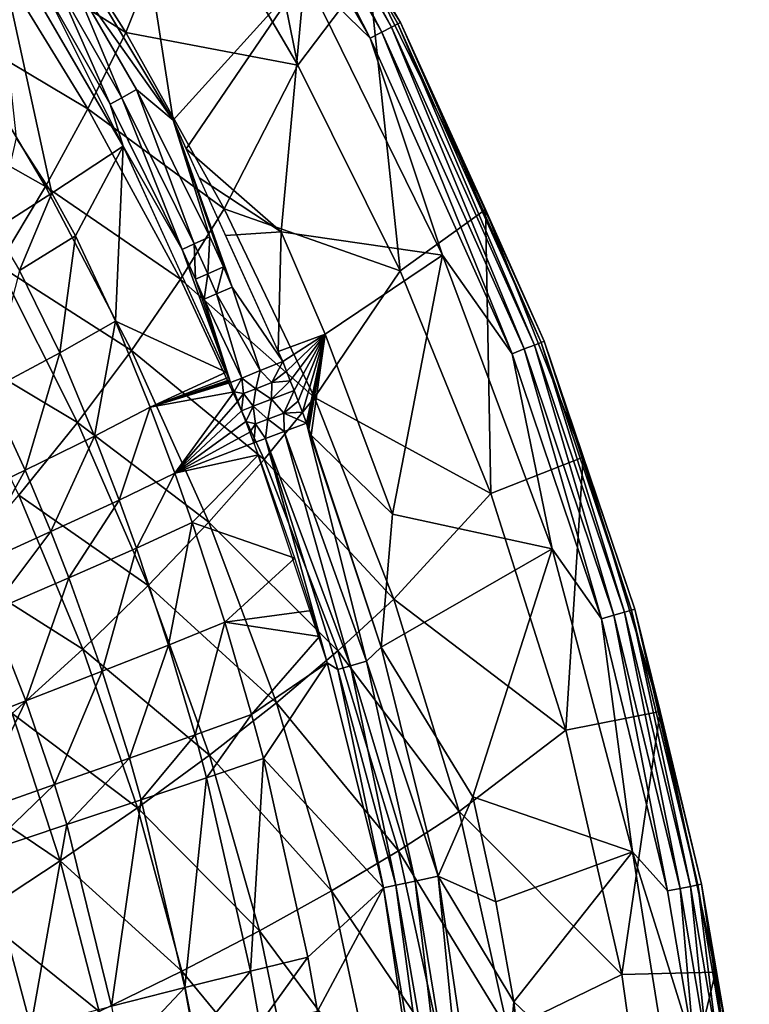
# Model space of a CAD drawing. Extents: x 0 to 48.1, y 0 to 60.
# Drawn here: x 38.2 to 47.9, y 36.6 to 49.7 of the extents above; entities that cross this region are included whole.
import ezdxf

# ---------------------------------------------------------------- set-up
doc = ezdxf.new("R2010")
doc.units = 0
doc.layers.add('PORCELANA', color=60, linetype='CONTINUOUS')

msp = doc.modelspace()

# ---------------------------------------------------------------- linework, layer by layer
at = {"layer": 'PORCELANA'}
for points in [[(40.476, 51.548, -4.115), (41.069, 53.322, -1.142), (41.935, 49.055, -4.128), (40.476, 51.548, -4.115)], [(41.069, 53.322, -1.142), (42.872, 50.297, -1.126), (41.935, 49.055, -4.128), (41.069, 53.322, -1.142)], [(41.205, 52.722, -0.219), (43.049, 49.494, -0.214), (41.327, 52.799, -0.385), (41.205, 52.722, -0.219)], [(41.327, 52.799, -0.385), (43.176, 49.56, -0.376), (41.406, 52.849, -0.581), (41.327, 52.799, -0.385)], [(41.327, 52.799, -0.385), (43.049, 49.494, -0.214), (43.176, 49.56, -0.376), (41.327, 52.799, -0.385)], [(41.406, 52.849, -0.581), (43.26, 49.603, -0.569), (41.437, 52.868, -0.787), (41.406, 52.849, -0.581)], [(41.406, 52.849, -0.581), (43.176, 49.56, -0.376), (43.26, 49.603, -0.569), (41.406, 52.849, -0.581)], [(41.437, 52.868, -0.787), (43.26, 49.603, -0.569), (43.295, 49.621, -0.772), (41.437, 52.868, -0.787)], [(41.437, 52.868, -0.787), (43.295, 49.621, -0.772), (42.872, 50.297, -1.126), (41.437, 52.868, -0.787)], [(41.056, 52.628, -0.101), (42.893, 49.413, -0.099), (41.205, 52.722, -0.219), (41.056, 52.628, -0.101)], [(42.029, 50.258, -0.02), (42.893, 49.413, -0.099), (41.056, 52.628, -0.101), (42.029, 50.258, -0.02)], [(41.205, 52.722, -0.219), (42.893, 49.413, -0.099), (43.049, 49.494, -0.214), (41.205, 52.722, -0.219)], [(39.653, 49.49, -7.027), (37.824, 50.634, -8.33), (38.252, 51.694, -7.006), (39.653, 49.49, -7.027)], [(38.252, 51.694, -7.006), (40.476, 51.548, -4.115), (39.653, 49.49, -7.027), (38.252, 51.694, -7.006)], [(40.476, 51.548, -4.115), (41.935, 49.055, -4.128), (39.653, 49.49, -7.027), (40.476, 51.548, -4.115)], [(38.925, 50.245, -0.11), (40.281, 48.329, -0.071), (38.476, 51.351, -0.073), (38.925, 50.245, -0.11)], [(39.985, 50.245, -0.058), (38.476, 51.351, -0.073), (40.281, 48.329, -0.071), (39.985, 50.245, -0.058)], [(38.596, 50.039, -0.38), (37.889, 50.955, -0.532), (39.618, 47.981, -0.635), (38.596, 50.039, -0.38)], [(39.618, 47.981, -0.635), (37.889, 50.955, -0.532), (38.674, 47.358, -3.338), (39.618, 47.981, -0.635)], [(38.674, 47.358, -3.338), (37.889, 50.955, -0.532), (38.201, 48.093, -3.338), (38.674, 47.358, -3.338)], [(39.153, 48.476, -8.353), (37.337, 49.557, -9.6), (37.824, 50.634, -8.33), (39.153, 48.476, -8.353)], [(39.153, 48.476, -8.353), (37.824, 50.634, -8.33), (39.653, 49.49, -7.027), (39.153, 48.476, -8.353)], [(41.935, 49.055, -4.128), (42.872, 50.297, -1.126), (43.29, 46.331, -4.14), (41.935, 49.055, -4.128)], [(44.423, 47.141, -1.109), (43.29, 46.331, -4.14), (42.872, 50.297, -1.126), (44.423, 47.141, -1.109)], [(42.872, 50.297, -1.126), (43.295, 49.621, -0.772), (44.423, 47.141, -1.109), (42.872, 50.297, -1.126)], [(38.925, 50.245, -0.11), (38.743, 50.131, -0.216), (39.6, 48.625, -0.23), (38.925, 50.245, -0.11)], [(39.797, 48.732, -0.113), (40.281, 48.329, -0.071), (38.925, 50.245, -0.11), (39.797, 48.732, -0.113)], [(38.925, 50.245, -0.11), (39.6, 48.625, -0.23), (39.797, 48.732, -0.113), (38.925, 50.245, -0.11)], [(40.281, 48.329, -0.071), (42.029, 50.258, -0.02), (39.985, 50.245, -0.058), (40.281, 48.329, -0.071)], [(40.455, 47.947, -0.071), (42.029, 50.258, -0.02), (40.281, 48.329, -0.071), (40.455, 47.947, -0.071)], [(40.455, 47.947, -0.071), (41.713, 46.848, -0.058), (42.029, 50.258, -0.02), (40.455, 47.947, -0.071)], [(42.029, 50.258, -0.02), (41.713, 46.848, -0.058), (43.852, 46.536, -0.019), (42.029, 50.258, -0.02)], [(43.852, 46.536, -0.019), (42.893, 49.413, -0.099), (42.029, 50.258, -0.02), (43.852, 46.536, -0.019)], [(39.445, 48.54, -0.411), (38.743, 50.131, -0.216), (38.596, 50.039, -0.38), (39.445, 48.54, -0.411)], [(39.445, 48.54, -0.411), (38.596, 50.039, -0.38), (39.618, 47.981, -0.635), (39.445, 48.54, -0.411)], [(39.6, 48.625, -0.23), (38.743, 50.131, -0.216), (39.445, 48.54, -0.411), (39.6, 48.625, -0.23)], [(43.26, 49.603, -0.569), (45.16, 45.38, -0.553), (43.295, 49.621, -0.772), (43.26, 49.603, -0.569)], [(43.295, 49.621, -0.772), (45.16, 45.38, -0.553), (45.2, 45.395, -0.752), (43.295, 49.621, -0.772)], [(43.295, 49.621, -0.772), (45.2, 45.395, -0.752), (44.423, 47.141, -1.109), (43.295, 49.621, -0.772)], [(38.589, 47.448, -9.623), (36.792, 48.464, -10.811), (37.337, 49.557, -9.6), (38.589, 47.448, -9.623)], [(38.589, 47.448, -9.623), (37.337, 49.557, -9.6), (39.153, 48.476, -8.353), (38.589, 47.448, -9.623)], [(39.653, 49.49, -7.027), (40.958, 47.153, -7.046), (39.153, 48.476, -8.353), (39.653, 49.49, -7.027)], [(39.653, 49.49, -7.027), (41.935, 49.055, -4.128), (40.958, 47.153, -7.046), (39.653, 49.49, -7.027)], [(42.893, 49.413, -0.099), (44.775, 45.23, -0.096), (43.049, 49.494, -0.214), (42.893, 49.413, -0.099)], [(43.049, 49.494, -0.214), (44.937, 45.293, -0.207), (43.176, 49.56, -0.376), (43.049, 49.494, -0.214)], [(43.049, 49.494, -0.214), (44.775, 45.23, -0.096), (44.937, 45.293, -0.207), (43.049, 49.494, -0.214)], [(43.176, 49.56, -0.376), (45.071, 45.345, -0.365), (43.26, 49.603, -0.569), (43.176, 49.56, -0.376)], [(43.176, 49.56, -0.376), (44.937, 45.293, -0.207), (45.071, 45.345, -0.365), (43.176, 49.56, -0.376)], [(43.26, 49.603, -0.569), (45.071, 45.345, -0.365), (45.16, 45.38, -0.553), (43.26, 49.603, -0.569)], [(43.852, 46.536, -0.019), (44.775, 45.23, -0.096), (42.893, 49.413, -0.099), (43.852, 46.536, -0.019)], [(41.935, 49.055, -4.128), (43.29, 46.331, -4.14), (40.958, 47.153, -7.046), (41.935, 49.055, -4.128)], [(39.797, 48.732, -0.113), (39.6, 48.625, -0.23), (40.561, 46.687, -0.234), (39.797, 48.732, -0.113)], [(39.797, 48.732, -0.113), (40.768, 46.781, -0.114), (40.281, 48.329, -0.071), (39.797, 48.732, -0.113)], [(39.797, 48.732, -0.113), (40.561, 46.687, -0.234), (40.768, 46.781, -0.114), (39.797, 48.732, -0.113)], [(39.6, 48.625, -0.23), (39.445, 48.54, -0.411), (40.4, 46.614, -0.42), (39.6, 48.625, -0.23)], [(39.6, 48.625, -0.23), (40.4, 46.614, -0.42), (40.561, 46.687, -0.234), (39.6, 48.625, -0.23)], [(37.964, 46.406, -10.835), (36.792, 48.464, -10.811), (38.589, 47.448, -9.623), (37.964, 46.406, -10.835)], [(39.153, 48.476, -8.353), (40.377, 46.219, -8.374), (38.589, 47.448, -9.623), (39.153, 48.476, -8.353)], [(39.153, 48.476, -8.353), (40.958, 47.153, -7.046), (40.377, 46.219, -8.374), (39.153, 48.476, -8.353)], [(40.4, 46.614, -0.42), (39.445, 48.54, -0.411), (39.618, 47.981, -0.635), (40.4, 46.614, -0.42)], [(40.281, 48.329, -0.071), (41.064, 46.115, -0.113), (41.735, 45.125, -0.071), (40.281, 48.329, -0.071)], [(40.281, 48.329, -0.071), (40.768, 46.781, -0.114), (40.947, 46.383, -0.113), (40.281, 48.329, -0.071)], [(40.281, 48.329, -0.071), (40.947, 46.383, -0.113), (41.064, 46.115, -0.113), (40.281, 48.329, -0.071)], [(38.674, 47.358, -3.338), (38.201, 48.093, -3.338), (37.917, 46.876, -4.722), (38.674, 47.358, -3.338)], [(38.674, 47.358, -3.338), (38.989, 46.795, -3.338), (39.618, 47.981, -0.635), (38.674, 47.358, -3.338)], [(39.618, 47.981, -0.635), (38.989, 46.795, -3.338), (39.518, 45.661, -3.338), (39.618, 47.981, -0.635)], [(39.618, 47.981, -0.635), (39.518, 45.661, -3.338), (40.986, 44.985, -0.63), (39.618, 47.981, -0.635)], [(40.4, 46.614, -0.42), (39.618, 47.981, -0.635), (41.041, 44.848, -0.63), (40.4, 46.614, -0.42)], [(40.628, 47.564, -0.071), (41.713, 46.848, -0.058), (40.455, 47.947, -0.071), (40.628, 47.564, -0.071)], [(40.628, 47.564, -0.071), (40.976, 46.798, -0.071), (41.713, 46.848, -0.058), (40.628, 47.564, -0.071)], [(38.589, 47.448, -9.623), (39.728, 45.274, -9.645), (37.964, 46.406, -10.835), (38.589, 47.448, -9.623)], [(38.589, 47.448, -9.623), (40.377, 46.219, -8.374), (39.728, 45.274, -9.645), (38.589, 47.448, -9.623)], [(37.917, 46.876, -4.722), (38.243, 46.335, -4.722), (38.674, 47.358, -3.338), (37.917, 46.876, -4.722)], [(38.674, 47.358, -3.338), (38.243, 46.335, -4.722), (38.989, 46.795, -3.338), (38.674, 47.358, -3.338)], [(40.958, 47.153, -7.046), (42.154, 44.65, -7.064), (40.377, 46.219, -8.374), (40.958, 47.153, -7.046)], [(40.958, 47.153, -7.046), (43.29, 46.331, -4.14), (42.154, 44.65, -7.064), (40.958, 47.153, -7.046)], [(44.423, 47.141, -1.109), (44.494, 43.379, -4.15), (43.29, 46.331, -4.14), (44.423, 47.141, -1.109)], [(45.717, 43.858, -1.089), (44.494, 43.379, -4.15), (44.423, 47.141, -1.109), (45.717, 43.858, -1.089)], [(44.423, 47.141, -1.109), (45.2, 45.395, -0.752), (45.717, 43.858, -1.089), (44.423, 47.141, -1.109)], [(38.243, 46.335, -4.722), (38.779, 45.24, -4.722), (38.989, 46.795, -3.338), (38.243, 46.335, -4.722)], [(38.989, 46.795, -3.338), (38.779, 45.24, -4.722), (39.518, 45.661, -3.338), (38.989, 46.795, -3.338)], [(40.768, 46.781, -0.114), (40.561, 46.687, -0.234), (40.74, 46.291, -0.233), (40.768, 46.781, -0.114)], [(40.768, 46.781, -0.114), (40.74, 46.291, -0.233), (40.947, 46.383, -0.113), (40.768, 46.781, -0.114)], [(41.713, 46.848, -0.058), (40.976, 46.798, -0.071), (41.673, 45.261, -0.071), (41.713, 46.848, -0.058)], [(41.713, 46.848, -0.058), (41.673, 45.261, -0.071), (42.298, 45.49, -0.058), (41.713, 46.848, -0.058)], [(43.852, 46.536, -0.019), (41.713, 46.848, -0.058), (42.298, 45.49, -0.058), (43.852, 46.536, -0.019)], [(40.561, 46.687, -0.234), (40.4, 46.614, -0.42), (40.578, 46.22, -0.418), (40.561, 46.687, -0.234)], [(41.041, 44.848, -0.63), (40.578, 46.22, -0.418), (40.4, 46.614, -0.42), (41.041, 44.848, -0.63)], [(40.561, 46.687, -0.234), (40.578, 46.22, -0.418), (40.74, 46.291, -0.233), (40.561, 46.687, -0.234)], [(43.188, 43.104, -0.058), (43.852, 46.536, -0.019), (42.298, 45.49, -0.058), (43.188, 43.104, -0.058)], [(45.307, 42.643, -0.019), (43.852, 46.536, -0.019), (43.188, 43.104, -0.058), (45.307, 42.643, -0.019)], [(45.307, 42.643, -0.019), (44.775, 45.23, -0.096), (43.852, 46.536, -0.019), (45.307, 42.643, -0.019)], [(37.964, 46.406, -10.835), (39.015, 44.319, -10.856), (37.28, 45.352, -11.983), (37.964, 46.406, -10.835)], [(37.964, 46.406, -10.835), (39.728, 45.274, -9.645), (39.015, 44.319, -10.856), (37.964, 46.406, -10.835)], [(40.947, 46.383, -0.113), (40.74, 46.291, -0.233), (40.856, 46.026, -0.233), (40.947, 46.383, -0.113)], [(40.947, 46.383, -0.113), (40.856, 46.026, -0.233), (41.064, 46.115, -0.113), (40.947, 46.383, -0.113)], [(38.243, 46.335, -4.722), (37.834, 44.738, -6.04), (38.779, 45.24, -4.722), (38.243, 46.335, -4.722)], [(40.377, 46.219, -8.374), (41.49, 43.827, -8.393), (39.728, 45.274, -9.645), (40.377, 46.219, -8.374)], [(40.377, 46.219, -8.374), (42.154, 44.65, -7.064), (41.49, 43.827, -8.393), (40.377, 46.219, -8.374)], [(40.74, 46.291, -0.233), (40.578, 46.22, -0.418), (40.694, 45.955, -0.417), (40.74, 46.291, -0.233)], [(41.041, 44.848, -0.63), (40.694, 45.955, -0.417), (40.578, 46.22, -0.418), (41.041, 44.848, -0.63)], [(40.74, 46.291, -0.233), (40.694, 45.955, -0.417), (40.856, 46.026, -0.233), (40.74, 46.291, -0.233)], [(42.154, 44.65, -7.064), (43.29, 46.331, -4.14), (44.494, 43.379, -4.15), (42.154, 44.65, -7.064)], [(41.064, 46.115, -0.113), (40.856, 46.026, -0.233), (41.437, 45.006, -0.146), (41.064, 46.115, -0.113)], [(41.064, 46.115, -0.113), (41.437, 45.006, -0.146), (41.735, 45.125, -0.071), (41.064, 46.115, -0.113)], [(40.856, 46.026, -0.233), (40.694, 45.955, -0.417), (41.192, 44.908, -0.343), (40.856, 46.026, -0.233)], [(40.856, 46.026, -0.233), (41.192, 44.908, -0.343), (41.437, 45.006, -0.146), (40.856, 46.026, -0.233)], [(41.192, 44.908, -0.343), (40.694, 45.955, -0.417), (41.041, 44.848, -0.63), (41.192, 44.908, -0.343)], [(39.518, 45.661, -3.338), (38.779, 45.24, -4.722), (39.237, 44.138, -4.722), (39.518, 45.661, -3.338)], [(39.237, 44.138, -4.722), (39.976, 44.523, -3.338), (39.518, 45.661, -3.338), (39.237, 44.138, -4.722)], [(40.986, 44.985, -0.63), (39.518, 45.661, -3.338), (39.976, 44.523, -3.338), (40.986, 44.985, -0.63)], [(42.298, 45.49, -0.058), (41.673, 45.261, -0.071), (41.735, 45.125, -0.071), (42.298, 45.49, -0.058)], [(42.298, 45.49, -0.058), (41.735, 45.125, -0.071), (41.786, 44.998, -0.072), (42.298, 45.49, -0.058)], [(41.786, 44.998, -0.072), (41.835, 44.871, -0.072), (42.298, 45.49, -0.058), (41.786, 44.998, -0.072)], [(42.298, 45.49, -0.058), (41.835, 44.871, -0.072), (41.885, 44.744, -0.072), (42.298, 45.49, -0.058)], [(41.885, 44.744, -0.072), (41.941, 44.599, -0.072), (42.298, 45.49, -0.058), (41.885, 44.744, -0.072)], [(42.298, 45.49, -0.058), (41.941, 44.599, -0.072), (41.996, 44.454, -0.072), (42.298, 45.49, -0.058)], [(42.298, 45.49, -0.058), (41.996, 44.454, -0.072), (42.051, 44.309, -0.072), (42.298, 45.49, -0.058)], [(42.051, 44.309, -0.072), (42.058, 44.289, -0.072), (42.298, 45.49, -0.058), (42.051, 44.309, -0.072)], [(42.298, 45.49, -0.058), (42.058, 44.289, -0.072), (42.066, 44.269, -0.072), (42.298, 45.49, -0.058)], [(42.298, 45.49, -0.058), (42.066, 44.269, -0.072), (42.081, 44.229, -0.072), (42.298, 45.49, -0.058)], [(42.111, 44.149, -0.072), (42.298, 45.49, -0.058), (42.081, 44.229, -0.072), (42.111, 44.149, -0.072)], [(43.188, 43.104, -0.058), (42.298, 45.49, -0.058), (42.111, 44.149, -0.072), (43.188, 43.104, -0.058)], [(37.28, 45.352, -11.983), (39.015, 44.319, -10.856), (38.238, 43.354, -12.003), (37.28, 45.352, -11.983)], [(44.937, 45.293, -0.207), (46.125, 41.763, -0.201), (45.071, 45.345, -0.365), (44.937, 45.293, -0.207)], [(45.071, 45.345, -0.365), (46.263, 41.803, -0.354), (45.16, 45.38, -0.553), (45.071, 45.345, -0.365)], [(45.071, 45.345, -0.365), (46.125, 41.763, -0.201), (46.263, 41.803, -0.354), (45.071, 45.345, -0.365)], [(45.16, 45.38, -0.553), (46.356, 41.83, -0.537), (45.2, 45.395, -0.752), (45.16, 45.38, -0.553)], [(45.16, 45.38, -0.553), (46.263, 41.803, -0.354), (46.356, 41.83, -0.537), (45.16, 45.38, -0.553)], [(45.2, 45.395, -0.752), (46.356, 41.83, -0.537), (46.401, 41.843, -0.731), (45.2, 45.395, -0.752)], [(45.2, 45.395, -0.752), (46.401, 41.843, -0.731), (45.717, 43.858, -1.089), (45.2, 45.395, -0.752)], [(38.779, 45.24, -4.722), (37.834, 44.738, -6.04), (38.318, 43.685, -6.04), (38.779, 45.24, -4.722)], [(39.237, 44.138, -4.722), (38.779, 45.24, -4.722), (38.318, 43.685, -6.04), (39.237, 44.138, -4.722)], [(39.728, 45.274, -9.645), (40.755, 42.996, -9.665), (39.015, 44.319, -10.856), (39.728, 45.274, -9.645)], [(39.728, 45.274, -9.645), (41.49, 43.827, -8.393), (40.755, 42.996, -9.665), (39.728, 45.274, -9.645)], [(44.775, 45.23, -0.096), (45.961, 41.716, -0.093), (44.937, 45.293, -0.207), (44.775, 45.23, -0.096)], [(45.307, 42.643, -0.019), (45.961, 41.716, -0.093), (44.775, 45.23, -0.096), (45.307, 42.643, -0.019)], [(44.937, 45.293, -0.207), (45.961, 41.716, -0.093), (46.125, 41.763, -0.201), (44.937, 45.293, -0.207)], [(41.589, 44.847, -0.113), (41.735, 45.125, -0.071), (41.437, 45.006, -0.146), (41.589, 44.847, -0.113)], [(41.786, 44.998, -0.072), (41.735, 45.125, -0.071), (41.589, 44.847, -0.113), (41.786, 44.998, -0.072)], [(40.986, 44.985, -0.63), (39.976, 44.523, -3.338), (41.014, 44.916, -0.63), (40.986, 44.985, -0.63)], [(41.014, 44.916, -0.63), (39.976, 44.523, -3.338), (41.028, 44.882, -0.63), (41.014, 44.916, -0.63)], [(41.38, 44.765, -0.23), (41.437, 45.006, -0.146), (41.192, 44.908, -0.343), (41.38, 44.765, -0.23)], [(41.589, 44.847, -0.113), (41.437, 45.006, -0.146), (41.38, 44.765, -0.23), (41.589, 44.847, -0.113)], [(41.786, 44.998, -0.072), (41.589, 44.847, -0.113), (41.835, 44.871, -0.072), (41.786, 44.998, -0.072)], [(39.976, 44.523, -3.338), (41.035, 44.865, -0.63), (41.028, 44.882, -0.63), (39.976, 44.523, -3.338)], [(41.041, 44.848, -0.63), (41.035, 44.865, -0.63), (39.976, 44.523, -3.338), (41.041, 44.848, -0.63)], [(39.976, 44.523, -3.338), (41.091, 44.723, -0.629), (41.041, 44.848, -0.63), (39.976, 44.523, -3.338)], [(41.091, 44.723, -0.629), (41.192, 44.908, -0.343), (41.041, 44.848, -0.63), (41.091, 44.723, -0.629)], [(41.216, 44.701, -0.412), (41.192, 44.908, -0.343), (41.091, 44.723, -0.629), (41.216, 44.701, -0.412)], [(41.38, 44.765, -0.23), (41.192, 44.908, -0.343), (41.216, 44.701, -0.412), (41.38, 44.765, -0.23)], [(41.586, 44.629, -0.146), (41.589, 44.847, -0.113), (41.38, 44.765, -0.23), (41.586, 44.629, -0.146)], [(41.885, 44.744, -0.072), (41.835, 44.871, -0.072), (41.586, 44.629, -0.146), (41.885, 44.744, -0.072)], [(41.586, 44.629, -0.146), (41.835, 44.871, -0.072), (41.589, 44.847, -0.113), (41.586, 44.629, -0.146)], [(38.318, 43.685, -6.04), (37.834, 44.738, -6.04), (37.23, 43.16, -7.286), (38.318, 43.685, -6.04)], [(39.976, 44.523, -3.338), (40.304, 43.648, -3.338), (41.091, 44.723, -0.629), (39.976, 44.523, -3.338)], [(40.304, 43.648, -3.338), (41.14, 44.599, -0.628), (41.091, 44.723, -0.629), (40.304, 43.648, -3.338)], [(41.216, 44.701, -0.412), (41.091, 44.723, -0.629), (41.14, 44.599, -0.628), (41.216, 44.701, -0.412)], [(41.189, 44.475, -0.628), (41.216, 44.701, -0.412), (41.14, 44.599, -0.628), (41.189, 44.475, -0.628)], [(41.341, 44.533, -0.342), (41.216, 44.701, -0.412), (41.189, 44.475, -0.628), (41.341, 44.533, -0.342)], [(41.341, 44.533, -0.342), (41.38, 44.765, -0.23), (41.216, 44.701, -0.412), (41.341, 44.533, -0.342)], [(41.586, 44.629, -0.146), (41.38, 44.765, -0.23), (41.341, 44.533, -0.342), (41.586, 44.629, -0.146)], [(41.747, 44.442, -0.113), (41.885, 44.744, -0.072), (41.586, 44.629, -0.146), (41.747, 44.442, -0.113)], [(41.941, 44.599, -0.072), (41.885, 44.744, -0.072), (41.747, 44.442, -0.113), (41.941, 44.599, -0.072)], [(39.976, 44.523, -3.338), (39.237, 44.138, -4.722), (39.564, 43.289, -4.722), (39.976, 44.523, -3.338)], [(39.564, 43.289, -4.722), (40.304, 43.648, -3.338), (39.976, 44.523, -3.338), (39.564, 43.289, -4.722)], [(41.189, 44.475, -0.628), (41.14, 44.599, -0.628), (40.304, 43.648, -3.338), (41.189, 44.475, -0.628)], [(41.244, 44.332, -0.627), (41.341, 44.533, -0.342), (41.189, 44.475, -0.628), (41.244, 44.332, -0.627)], [(41.372, 44.3, -0.411), (41.341, 44.533, -0.342), (41.244, 44.332, -0.627), (41.372, 44.3, -0.411)], [(41.537, 44.363, -0.23), (41.586, 44.629, -0.146), (41.341, 44.533, -0.342), (41.537, 44.363, -0.23)], [(41.537, 44.363, -0.23), (41.341, 44.533, -0.342), (41.372, 44.3, -0.411), (41.537, 44.363, -0.23)], [(41.49, 43.827, -8.393), (42.154, 44.65, -7.064), (43.207, 41.977, -7.079), (41.49, 43.827, -8.393)], [(41.747, 44.442, -0.113), (41.586, 44.629, -0.146), (41.537, 44.363, -0.23), (41.747, 44.442, -0.113)], [(41.941, 44.599, -0.072), (41.747, 44.442, -0.113), (41.996, 44.454, -0.072), (41.941, 44.599, -0.072)], [(44.494, 43.379, -4.15), (43.207, 41.977, -7.079), (42.154, 44.65, -7.064), (44.494, 43.379, -4.15)], [(40.304, 43.648, -3.338), (41.244, 44.332, -0.627), (41.189, 44.475, -0.628), (40.304, 43.648, -3.338)], [(41.537, 44.363, -0.23), (41.752, 44.197, -0.145), (41.747, 44.442, -0.113), (41.537, 44.363, -0.23)], [(41.747, 44.442, -0.113), (42.051, 44.309, -0.072), (41.996, 44.454, -0.072), (41.747, 44.442, -0.113)], [(41.747, 44.442, -0.113), (41.752, 44.197, -0.145), (42.051, 44.309, -0.072), (41.747, 44.442, -0.113)], [(39.015, 44.319, -10.856), (39.952, 42.158, -10.875), (38.238, 43.354, -12.003), (39.015, 44.319, -10.856)], [(39.015, 44.319, -10.856), (40.755, 42.996, -9.665), (39.952, 42.158, -10.875), (39.015, 44.319, -10.856)], [(40.304, 43.648, -3.338), (41.299, 44.19, -0.626), (41.244, 44.332, -0.627), (40.304, 43.648, -3.338)], [(41.372, 44.3, -0.411), (41.244, 44.332, -0.627), (41.299, 44.19, -0.626), (41.372, 44.3, -0.411)], [(41.299, 44.19, -0.626), (41.353, 44.047, -0.626), (41.372, 44.3, -0.411), (41.299, 44.19, -0.626)], [(41.372, 44.3, -0.411), (41.353, 44.047, -0.626), (41.505, 44.105, -0.341), (41.372, 44.3, -0.411)], [(41.372, 44.3, -0.411), (41.505, 44.105, -0.341), (41.537, 44.363, -0.23), (41.372, 44.3, -0.411)], [(41.537, 44.363, -0.23), (41.505, 44.105, -0.341), (41.752, 44.197, -0.145), (41.537, 44.363, -0.23)], [(42.847, 41.154, -0.112), (42.051, 44.309, -0.072), (41.752, 44.197, -0.145), (42.847, 41.154, -0.112)], [(42.847, 41.154, -0.112), (43.038, 41.338, -0.072), (42.051, 44.309, -0.072), (42.847, 41.154, -0.112)], [(39.237, 44.138, -4.722), (38.318, 43.685, -6.04), (38.66, 42.872, -6.04), (39.237, 44.138, -4.722)], [(39.564, 43.289, -4.722), (39.237, 44.138, -4.722), (38.66, 42.872, -6.04), (39.564, 43.289, -4.722)], [(41.353, 44.047, -0.626), (41.299, 44.19, -0.626), (40.304, 43.648, -3.338), (41.353, 44.047, -0.626)], [(41.752, 44.197, -0.145), (41.505, 44.105, -0.341), (42.633, 41.093, -0.227), (41.752, 44.197, -0.145)], [(41.752, 44.197, -0.145), (42.633, 41.093, -0.227), (42.847, 41.154, -0.112), (41.752, 44.197, -0.145)], [(42.111, 44.149, -0.072), (43.038, 41.338, -0.072), (43.188, 43.104, -0.058), (42.111, 44.149, -0.072)], [(41.353, 44.047, -0.626), (40.304, 43.648, -3.338), (41.411, 43.89, -0.625), (41.353, 44.047, -0.626)], [(41.353, 44.047, -0.626), (42.325, 41.131, -0.616), (41.505, 44.105, -0.341), (41.353, 44.047, -0.626)], [(41.505, 44.105, -0.341), (42.325, 41.131, -0.616), (42.464, 41.044, -0.404), (41.505, 44.105, -0.341)], [(41.505, 44.105, -0.341), (42.464, 41.044, -0.404), (42.633, 41.093, -0.227), (41.505, 44.105, -0.341)], [(41.411, 43.89, -0.625), (40.304, 43.648, -3.338), (40.535, 42.992, -3.338), (41.411, 43.89, -0.625)], [(41.411, 43.89, -0.625), (40.535, 42.992, -3.338), (41.893, 42.518, -0.62), (41.411, 43.89, -0.625)], [(42.466, 41.292, -8.41), (40.755, 42.996, -9.665), (41.49, 43.827, -8.393), (42.466, 41.292, -8.41)], [(41.49, 43.827, -8.393), (43.207, 41.977, -7.079), (42.466, 41.292, -8.41), (41.49, 43.827, -8.393)], [(45.717, 43.858, -1.089), (45.489, 40.24, -4.159), (44.494, 43.379, -4.15), (45.717, 43.858, -1.089)], [(45.717, 43.858, -1.089), (46.736, 40.486, -1.066), (45.489, 40.24, -4.159), (45.717, 43.858, -1.089)], [(45.717, 43.858, -1.089), (46.401, 41.843, -0.731), (46.736, 40.486, -1.066), (45.717, 43.858, -1.089)], [(38.318, 43.685, -6.04), (37.23, 43.16, -7.286), (37.601, 42.391, -7.286), (38.318, 43.685, -6.04)], [(38.66, 42.872, -6.04), (38.318, 43.685, -6.04), (37.601, 42.391, -7.286), (38.66, 42.872, -6.04)], [(39.564, 43.289, -4.722), (39.794, 42.652, -4.722), (40.304, 43.648, -3.338), (39.564, 43.289, -4.722)], [(39.794, 42.652, -4.722), (40.535, 42.992, -3.338), (40.304, 43.648, -3.338), (39.794, 42.652, -4.722)], [(38.238, 43.354, -12.003), (39.083, 41.313, -12.021), (37.402, 42.38, -13.083), (38.238, 43.354, -12.003)], [(38.238, 43.354, -12.003), (39.952, 42.158, -10.875), (39.083, 41.313, -12.021), (38.238, 43.354, -12.003)], [(44.494, 43.379, -4.15), (45.489, 40.24, -4.159), (43.207, 41.977, -7.079), (44.494, 43.379, -4.15)], [(39.564, 43.289, -4.722), (38.66, 42.872, -6.04), (38.899, 42.26, -6.04), (39.564, 43.289, -4.722)], [(38.899, 42.26, -6.04), (39.794, 42.652, -4.722), (39.564, 43.289, -4.722), (38.899, 42.26, -6.04)], [(43.188, 43.104, -0.058), (43.038, 41.338, -0.072), (45.307, 42.643, -0.019), (43.188, 43.104, -0.058)], [(40.221, 41.367, -4.722), (40.535, 42.992, -3.338), (39.794, 42.652, -4.722), (40.221, 41.367, -4.722)], [(41.65, 40.603, -9.682), (39.952, 42.158, -10.875), (40.755, 42.996, -9.665), (41.65, 40.603, -9.682)], [(40.966, 41.67, -3.338), (40.535, 42.992, -3.338), (40.221, 41.367, -4.722), (40.966, 41.67, -3.338)], [(40.966, 41.67, -3.338), (41.893, 42.518, -0.62), (40.535, 42.992, -3.338), (40.966, 41.67, -3.338)], [(41.65, 40.603, -9.682), (40.755, 42.996, -9.665), (42.466, 41.292, -8.41), (41.65, 40.603, -9.682)], [(38.66, 42.872, -6.04), (37.601, 42.391, -7.286), (37.86, 41.811, -7.286), (38.66, 42.872, -6.04)], [(38.899, 42.26, -6.04), (38.66, 42.872, -6.04), (37.86, 41.811, -7.286), (38.899, 42.26, -6.04)], [(38.899, 42.26, -6.04), (39.341, 41.021, -6.04), (39.794, 42.652, -4.722), (38.899, 42.26, -6.04)], [(40.221, 41.367, -4.722), (39.794, 42.652, -4.722), (39.341, 41.021, -6.04), (40.221, 41.367, -4.722)], [(44.256, 39.355, -0.058), (45.307, 42.643, -0.019), (43.038, 41.338, -0.072), (44.256, 39.355, -0.058)], [(46.37, 38.627, -0.018), (45.307, 42.643, -0.019), (44.256, 39.355, -0.058), (46.37, 38.627, -0.018)], [(46.37, 38.627, -0.018), (45.961, 41.716, -0.093), (45.307, 42.643, -0.019), (46.37, 38.627, -0.018)], [(42.115, 41.826, -0.618), (41.893, 42.518, -0.62), (40.966, 41.67, -3.338), (42.115, 41.826, -0.618)], [(37.402, 42.38, -13.083), (39.083, 41.313, -12.021), (38.15, 40.461, -13.098), (37.402, 42.38, -13.083)], [(38.899, 42.26, -6.04), (37.86, 41.811, -7.286), (38.331, 40.628, -7.286), (38.899, 42.26, -6.04)], [(38.331, 40.628, -7.286), (39.341, 41.021, -6.04), (38.899, 42.26, -6.04), (38.331, 40.628, -7.286)], [(40.763, 39.908, -10.892), (39.083, 41.313, -12.021), (39.952, 42.158, -10.875), (40.763, 39.908, -10.892)], [(40.763, 39.908, -10.892), (39.952, 42.158, -10.875), (41.65, 40.603, -9.682), (40.763, 39.908, -10.892)], [(42.466, 41.292, -8.41), (43.207, 41.977, -7.079), (44.074, 39.162, -7.092), (42.466, 41.292, -8.41)], [(45.489, 40.24, -4.159), (44.074, 39.162, -7.092), (43.207, 41.977, -7.079), (45.489, 40.24, -4.159)], [(37.86, 41.811, -7.286), (37.203, 40.188, -8.457), (38.331, 40.628, -7.286), (37.86, 41.811, -7.286)], [(40.966, 41.67, -3.338), (42.222, 41.479, -0.617), (42.115, 41.826, -0.618), (40.966, 41.67, -3.338)], [(46.125, 41.763, -0.201), (47.001, 38.141, -0.195), (46.263, 41.803, -0.354), (46.125, 41.763, -0.201)], [(46.263, 41.803, -0.354), (47.14, 38.168, -0.344), (46.356, 41.83, -0.537), (46.263, 41.803, -0.354)], [(46.263, 41.803, -0.354), (47.001, 38.141, -0.195), (47.14, 38.168, -0.344), (46.263, 41.803, -0.354)], [(46.356, 41.83, -0.537), (47.237, 38.188, -0.522), (46.401, 41.843, -0.731), (46.356, 41.83, -0.537)], [(46.356, 41.83, -0.537), (47.14, 38.168, -0.344), (47.237, 38.188, -0.522), (46.356, 41.83, -0.537)], [(46.401, 41.843, -0.731), (47.237, 38.188, -0.522), (47.286, 38.197, -0.712), (46.401, 41.843, -0.731)], [(46.401, 41.843, -0.731), (47.286, 38.197, -0.712), (46.736, 40.486, -1.066), (46.401, 41.843, -0.731)], [(40.573, 40.175, -4.722), (40.966, 41.67, -3.338), (40.221, 41.367, -4.722), (40.573, 40.175, -4.722)], [(41.322, 40.445, -3.338), (40.966, 41.67, -3.338), (40.573, 40.175, -4.722), (41.322, 40.445, -3.338)], [(41.322, 40.445, -3.338), (42.222, 41.479, -0.617), (40.966, 41.67, -3.338), (41.322, 40.445, -3.338)], [(45.961, 41.716, -0.093), (46.834, 38.108, -0.09), (46.125, 41.763, -0.201), (45.961, 41.716, -0.093)], [(46.37, 38.627, -0.018), (46.834, 38.108, -0.09), (45.961, 41.716, -0.093), (46.37, 38.627, -0.018)], [(46.125, 41.763, -0.201), (46.834, 38.108, -0.09), (47.001, 38.141, -0.195), (46.125, 41.763, -0.201)], [(42.325, 41.131, -0.616), (42.222, 41.479, -0.617), (41.322, 40.445, -3.338), (42.325, 41.131, -0.616)], [(39.807, 39.209, -12.037), (38.15, 40.461, -13.098), (39.083, 41.313, -12.021), (39.807, 39.209, -12.037)], [(39.807, 39.209, -12.037), (39.083, 41.313, -12.021), (40.763, 39.908, -10.892), (39.807, 39.209, -12.037)], [(39.701, 39.867, -6.04), (40.221, 41.367, -4.722), (39.341, 41.021, -6.04), (39.701, 39.867, -6.04)], [(40.573, 40.175, -4.722), (40.221, 41.367, -4.722), (39.701, 39.867, -6.04), (40.573, 40.175, -4.722)], [(42.466, 41.292, -8.41), (43.267, 38.637, -8.423), (41.65, 40.603, -9.682), (42.466, 41.292, -8.41)], [(42.466, 41.292, -8.41), (44.074, 39.162, -7.092), (43.267, 38.637, -8.423), (42.466, 41.292, -8.41)], [(43.797, 38.301, -0.072), (43.038, 41.338, -0.072), (42.847, 41.154, -0.112), (43.797, 38.301, -0.072)], [(43.038, 41.338, -0.072), (43.797, 38.301, -0.072), (44.256, 39.355, -0.058), (43.038, 41.338, -0.072)], [(41.322, 40.445, -3.338), (41.478, 39.863, -3.338), (42.325, 41.131, -0.616), (41.322, 40.445, -3.338)], [(42.325, 41.131, -0.616), (41.478, 39.863, -3.338), (43.072, 38.149, -0.612), (42.325, 41.131, -0.616)], [(43.072, 38.149, -0.612), (42.464, 41.044, -0.404), (42.325, 41.131, -0.616), (43.072, 38.149, -0.612)], [(42.847, 41.154, -0.112), (42.633, 41.093, -0.227), (43.489, 38.237, -0.144), (42.847, 41.154, -0.112)], [(42.847, 41.154, -0.112), (43.489, 38.237, -0.144), (43.797, 38.301, -0.072), (42.847, 41.154, -0.112)], [(38.71, 39.519, -7.286), (39.341, 41.021, -6.04), (38.331, 40.628, -7.286), (38.71, 39.519, -7.286)], [(39.701, 39.867, -6.04), (39.341, 41.021, -6.04), (38.71, 39.519, -7.286), (39.701, 39.867, -6.04)], [(43.233, 38.183, -0.334), (42.633, 41.093, -0.227), (42.464, 41.044, -0.404), (43.233, 38.183, -0.334)], [(43.233, 38.183, -0.334), (42.464, 41.044, -0.404), (43.072, 38.149, -0.612), (43.233, 38.183, -0.334)], [(43.489, 38.237, -0.144), (42.633, 41.093, -0.227), (43.233, 38.183, -0.334), (43.489, 38.237, -0.144)], [(38.331, 40.628, -7.286), (37.203, 40.188, -8.457), (37.607, 39.131, -8.457), (38.331, 40.628, -7.286)], [(38.331, 40.628, -7.286), (37.607, 39.131, -8.457), (38.71, 39.519, -7.286), (38.331, 40.628, -7.286)], [(41.65, 40.603, -9.682), (42.383, 38.109, -9.696), (40.763, 39.908, -10.892), (41.65, 40.603, -9.682)], [(41.65, 40.603, -9.682), (43.267, 38.637, -8.423), (42.383, 38.109, -9.696), (41.65, 40.603, -9.682)], [(45.489, 40.24, -4.159), (46.736, 40.486, -1.066), (46.229, 36.997, -4.165), (45.489, 40.24, -4.159)], [(46.736, 40.486, -1.066), (47.473, 37.032, -1.046), (46.229, 36.997, -4.165), (46.736, 40.486, -1.066)], [(46.736, 40.486, -1.066), (47.286, 38.197, -0.712), (47.473, 37.032, -1.046), (46.736, 40.486, -1.066)], [(38.785, 38.505, -13.112), (37.157, 39.602, -14.104), (38.15, 40.461, -13.098), (38.785, 38.505, -13.112)], [(38.785, 38.505, -13.112), (38.15, 40.461, -13.098), (39.807, 39.209, -12.037), (38.785, 38.505, -13.112)], [(40.573, 40.175, -4.722), (40.726, 39.608, -4.722), (41.322, 40.445, -3.338), (40.573, 40.175, -4.722)], [(41.322, 40.445, -3.338), (40.726, 39.608, -4.722), (41.478, 39.863, -3.338), (41.322, 40.445, -3.338)], [(45.489, 40.24, -4.159), (46.229, 36.997, -4.165), (44.074, 39.162, -7.092), (45.489, 40.24, -4.159)], [(39.701, 39.867, -6.04), (39.856, 39.317, -6.04), (40.573, 40.175, -4.722), (39.701, 39.867, -6.04)], [(40.573, 40.175, -4.722), (39.856, 39.317, -6.04), (40.726, 39.608, -4.722), (40.573, 40.175, -4.722)], [(38.71, 39.519, -7.286), (38.871, 38.988, -7.286), (39.701, 39.867, -6.04), (38.71, 39.519, -7.286)], [(39.701, 39.867, -6.04), (38.871, 38.988, -7.286), (39.856, 39.317, -6.04), (39.701, 39.867, -6.04)], [(39.807, 39.209, -12.037), (40.763, 39.908, -10.892), (41.425, 37.578, -10.906), (39.807, 39.209, -12.037)], [(40.726, 39.608, -4.722), (41.305, 37.042, -4.722), (41.478, 39.863, -3.338), (40.726, 39.608, -4.722)], [(41.425, 37.578, -10.906), (40.763, 39.908, -10.892), (42.383, 38.109, -9.696), (41.425, 37.578, -10.906)], [(41.478, 39.863, -3.338), (41.305, 37.042, -4.722), (42.068, 37.229, -3.338), (41.478, 39.863, -3.338)], [(41.478, 39.863, -3.338), (42.068, 37.229, -3.338), (43.072, 38.149, -0.612), (41.478, 39.863, -3.338)], [(37.7, 37.796, -14.114), (37.157, 39.602, -14.104), (38.785, 38.505, -13.112), (37.7, 37.796, -14.114)], [(39.856, 39.317, -6.04), (40.436, 36.825, -6.04), (40.726, 39.608, -4.722), (39.856, 39.317, -6.04)], [(40.726, 39.608, -4.722), (40.436, 36.825, -6.04), (41.305, 37.042, -4.722), (40.726, 39.608, -4.722)], [(37.607, 39.131, -8.457), (37.778, 38.622, -8.457), (38.71, 39.519, -7.286), (37.607, 39.131, -8.457)], [(38.71, 39.519, -7.286), (37.778, 38.622, -8.457), (38.871, 38.988, -7.286), (38.71, 39.519, -7.286)], [(38.871, 38.988, -7.286), (39.464, 36.578, -7.286), (39.856, 39.317, -6.04), (38.871, 38.988, -7.286)], [(39.856, 39.317, -6.04), (39.464, 36.578, -7.286), (40.436, 36.825, -6.04), (39.856, 39.317, -6.04)], [(44.256, 39.355, -0.058), (43.797, 38.301, -0.072), (44.558, 37.961, -0.058), (44.256, 39.355, -0.058)], [(44.256, 39.355, -0.058), (44.558, 37.961, -0.058), (46.37, 38.627, -0.018), (44.256, 39.355, -0.058)], [(39.807, 39.209, -12.037), (40.396, 37.044, -12.049), (38.785, 38.505, -13.112), (39.807, 39.209, -12.037)], [(41.425, 37.578, -10.906), (40.396, 37.044, -12.049), (39.807, 39.209, -12.037), (41.425, 37.578, -10.906)], [(43.267, 38.637, -8.423), (44.074, 39.162, -7.092), (44.719, 36.266, -7.101), (43.267, 38.637, -8.423)], [(44.074, 39.162, -7.092), (46.229, 36.997, -4.165), (44.719, 36.266, -7.101), (44.074, 39.162, -7.092)], [(37.778, 38.622, -8.457), (38.394, 36.307, -8.457), (38.871, 38.988, -7.286), (37.778, 38.622, -8.457)], [(38.871, 38.988, -7.286), (38.394, 36.307, -8.457), (39.464, 36.578, -7.286), (38.871, 38.988, -7.286)], [(37.778, 38.622, -8.457), (35.974, 35.711, -10.552), (38.394, 36.307, -8.457), (37.778, 38.622, -8.457)], [(43.863, 35.912, -8.434), (42.383, 38.109, -9.696), (43.267, 38.637, -8.423), (43.863, 35.912, -8.434)], [(43.267, 38.637, -8.423), (44.719, 36.266, -7.101), (43.863, 35.912, -8.434), (43.267, 38.637, -8.423)], [(46.37, 38.627, -0.018), (44.558, 37.961, -0.058), (44.798, 36.638, -0.058), (46.37, 38.627, -0.018)], [(46.37, 38.627, -0.018), (44.798, 36.638, -0.058), (47.03, 34.519, -0.017), (46.37, 38.627, -0.018)], [(47.19, 36.015, -0.089), (46.834, 38.108, -0.09), (46.37, 38.627, -0.018), (47.19, 36.015, -0.089)], [(46.37, 38.627, -0.018), (47.03, 34.519, -0.017), (47.19, 36.015, -0.089), (46.37, 38.627, -0.018)], [(38.785, 38.505, -13.112), (39.299, 36.507, -13.123), (37.7, 37.796, -14.114), (38.785, 38.505, -13.112)], [(40.396, 37.044, -12.049), (39.299, 36.507, -13.123), (38.785, 38.505, -13.112), (40.396, 37.044, -12.049)], [(44.274, 33.458, -0.112), (43.797, 38.301, -0.072), (43.489, 38.237, -0.144), (44.274, 33.458, -0.112)], [(44.507, 33.478, -0.072), (43.797, 38.301, -0.072), (44.274, 33.458, -0.112), (44.507, 33.478, -0.072)], [(44.507, 33.478, -0.072), (44.798, 36.638, -0.058), (43.797, 38.301, -0.072), (44.507, 33.478, -0.072)], [(43.797, 38.301, -0.072), (44.798, 36.638, -0.058), (44.558, 37.961, -0.058), (43.797, 38.301, -0.072)], [(43.072, 38.149, -0.612), (42.068, 37.229, -3.338), (42.196, 36.513, -3.338), (43.072, 38.149, -0.612)], [(43.072, 38.149, -0.612), (42.196, 36.513, -3.338), (43.769, 33.415, -0.609), (43.072, 38.149, -0.612)], [(43.879, 33.424, -0.4), (43.233, 38.183, -0.334), (43.072, 38.149, -0.612), (43.879, 33.424, -0.4)], [(43.879, 33.424, -0.4), (43.072, 38.149, -0.612), (43.769, 33.415, -0.609), (43.879, 33.424, -0.4)], [(44.054, 33.439, -0.225), (43.489, 38.237, -0.144), (43.233, 38.183, -0.334), (44.054, 33.439, -0.225)], [(44.054, 33.439, -0.225), (43.233, 38.183, -0.334), (43.879, 33.424, -0.4), (44.054, 33.439, -0.225)], [(44.274, 33.458, -0.112), (43.489, 38.237, -0.144), (44.054, 33.439, -0.225), (44.274, 33.458, -0.112)], [(47.19, 36.015, -0.089), (47.001, 38.141, -0.195), (46.834, 38.108, -0.09), (47.19, 36.015, -0.089)], [(47.357, 36.039, -0.193), (47.14, 38.168, -0.344), (47.001, 38.141, -0.195), (47.357, 36.039, -0.193)], [(47.357, 36.039, -0.193), (47.001, 38.141, -0.195), (47.19, 36.015, -0.089), (47.357, 36.039, -0.193)], [(47.498, 36.059, -0.339), (47.237, 38.188, -0.522), (47.14, 38.168, -0.344), (47.498, 36.059, -0.339)], [(47.498, 36.059, -0.339), (47.14, 38.168, -0.344), (47.357, 36.039, -0.193), (47.498, 36.059, -0.339)], [(47.596, 36.074, -0.514), (47.286, 38.197, -0.712), (47.237, 38.188, -0.522), (47.596, 36.074, -0.514)], [(47.596, 36.074, -0.514), (47.237, 38.188, -0.522), (47.498, 36.059, -0.339), (47.596, 36.074, -0.514)], [(47.647, 36.081, -0.703), (47.473, 37.032, -1.046), (47.286, 38.197, -0.712), (47.647, 36.081, -0.703)], [(47.647, 36.081, -0.703), (47.286, 38.197, -0.712), (47.596, 36.074, -0.514), (47.647, 36.081, -0.703)], [(41.425, 37.578, -10.906), (42.383, 38.109, -9.696), (42.928, 35.556, -9.707), (41.425, 37.578, -10.906)], [(42.928, 35.556, -9.707), (42.383, 38.109, -9.696), (43.863, 35.912, -8.434), (42.928, 35.556, -9.707)], [(38.136, 35.968, -14.123), (37.7, 37.796, -14.114), (39.299, 36.507, -13.123), (38.136, 35.968, -14.123)], [(41.425, 37.578, -10.906), (41.917, 35.198, -10.916), (40.396, 37.044, -12.049), (41.425, 37.578, -10.906)], [(42.928, 35.556, -9.707), (41.917, 35.198, -10.916), (41.425, 37.578, -10.906), (42.928, 35.556, -9.707)], [(41.305, 37.042, -4.722), (41.43, 36.344, -4.722), (42.068, 37.229, -3.338), (41.305, 37.042, -4.722)], [(42.068, 37.229, -3.338), (41.43, 36.344, -4.722), (42.196, 36.513, -3.338), (42.068, 37.229, -3.338)], [(40.396, 37.044, -12.049), (40.833, 34.839, -12.059), (39.299, 36.507, -13.123), (40.396, 37.044, -12.049)], [(41.917, 35.198, -10.916), (40.833, 34.839, -12.059), (40.396, 37.044, -12.049), (41.917, 35.198, -10.916)], [(40.436, 36.825, -6.04), (40.56, 36.148, -6.04), (41.305, 37.042, -4.722), (40.436, 36.825, -6.04)], [(41.305, 37.042, -4.722), (40.56, 36.148, -6.04), (41.43, 36.344, -4.722), (41.305, 37.042, -4.722)], [(46.229, 36.997, -4.165), (46.686, 33.749, -4.17), (44.719, 36.266, -7.101), (46.229, 36.997, -4.165)], [(46.229, 36.997, -4.165), (47.473, 37.032, -1.046), (46.686, 33.749, -4.17), (46.229, 36.997, -4.165)], [(47.473, 37.032, -1.046), (47.919, 33.531, -1.03), (46.686, 33.749, -4.17), (47.473, 37.032, -1.046)], [(47.919, 33.531, -1.03), (47.473, 37.032, -1.046), (47.647, 36.081, -0.703), (47.919, 33.531, -1.03)], [(39.464, 36.578, -7.286), (39.59, 35.926, -7.286), (40.436, 36.825, -6.04), (39.464, 36.578, -7.286)], [(40.436, 36.825, -6.04), (39.59, 35.926, -7.286), (40.56, 36.148, -6.04), (40.436, 36.825, -6.04)], [(44.507, 33.478, -0.072), (45.249, 32.71, -0.058), (44.798, 36.638, -0.058), (44.507, 33.478, -0.072)], [(47.03, 34.519, -0.017), (44.798, 36.638, -0.058), (45.249, 32.71, -0.058), (47.03, 34.519, -0.017)]]:
    msp.add_3dface(points, dxfattribs=at)

doc.saveas('drawing.dxf')
